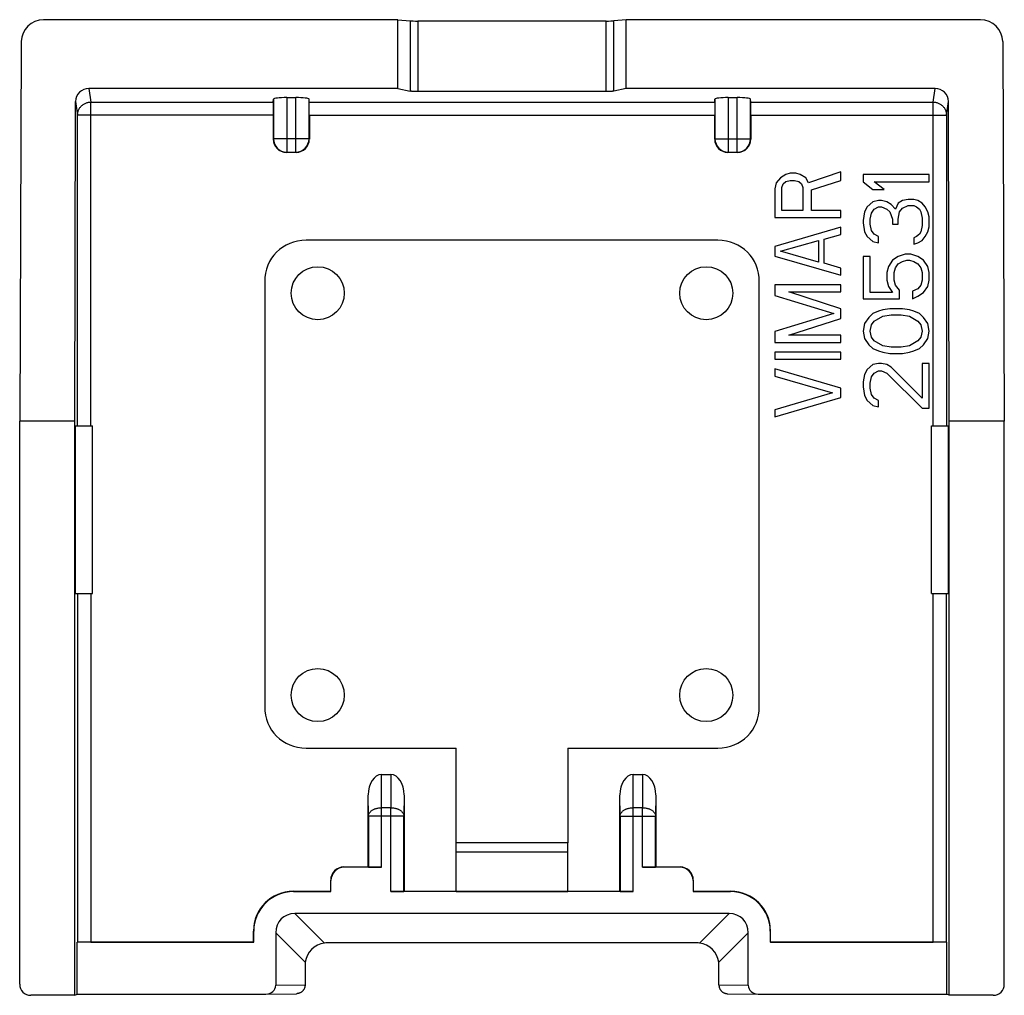
# Model space of a CAD drawing. Units: millimetres. Extents: x -11.2 to 11.2, y -22.2 to 22.2.
# Drawn here: x -11.2 to 11.2, y 0.1 to 22.2 of the extents above; entities that cross this region are included whole.
import ezdxf

# ---------------------------------------------------------------- set-up
doc = ezdxf.new("R2010")
doc.units = ezdxf.units.MM
doc.header["$LTSCALE"] = 16.335
doc.layers.get('0').update_dxf_attribs({"linetype": 'CONTINUOUS'})
for name, color, linetype in [('ASSI', 7, 'CONTINUOUS'), ('DRAFT', 7, 'CONTINUOUS'), ('RACCORDO', 7, 'CONTINUOUS')]:
    doc.layers.add(name, color=color, linetype=linetype)

msp = doc.modelspace()

# ---------------------------------------------------------------- linework, layer by layer
at = {"color": 7, "linetype": 'CONTINUOUS'}
for p, q in [((-2.584, 22.195), (-10.612, 22.195)), ((-2.584, 22.195), (-2.308, 22.17)), ((2.135, 22.164), (-2.135, 22.164)), ((2.584, 22.195), (2.308, 22.17)), ((10.612, 22.195), (2.584, 22.195)), ((-11.113, 21.698), (-11.15, 13.1)), ((11.113, 21.698), (11.15, 13.1)), ((-2.584, 20.636), (-9.584, 20.636)), ((-2.584, 20.636), (-2.308, 20.578)), ((2.135, 20.566), (-2.135, 20.566)), ((2.584, 20.636), (2.308, 20.578)), ((9.584, 20.636), (2.584, 20.636)), ((-9.9, 13.1), (-9.884, 20.339)), ((9.9, 13.1), (9.884, 20.339)), ((-5.41, 20.03), (-5.41, 19.49)), ((-4.59, 20.03), (-4.59, 19.49)), ((4.59, 20.03), (4.59, 19.49)), ((5.41, 20.03), (5.41, 19.49)), ((-4.89, 19.19), (-5.11, 19.19)), ((5.11, 19.19), (4.89, 19.19)), ((7.45, 18.746), (6.716, 18.502)), ((7.45, 18.556), (7.45, 18.746)), ((6.078, 18.61), (5.982, 18.502)), ((6.205, 18.692), (6.078, 18.61)), ((6.141, 18.474), (6.205, 18.529)), ((6.301, 18.719), (6.205, 18.692)), ((6.205, 18.529), (6.301, 18.556)), ((6.429, 18.719), (6.301, 18.719)), ((6.301, 18.556), (6.397, 18.556)), ((6.397, 18.556), (6.493, 18.529)), ((6.524, 18.692), (6.429, 18.719)), ((6.493, 18.529), (6.556, 18.474)), ((6.652, 18.61), (6.524, 18.692)), ((6.716, 18.502), (6.652, 18.61)), ((6.78, 18.338), (7.45, 18.556)), ((7.95, 18.688), (7.95, 18.519)), ((9.45, 18.688), (7.95, 18.688)), ((7.95, 18.519), (8.173, 18.35)), ((8.205, 18.519), (9.45, 18.519)), ((8.429, 18.35), (8.205, 18.519)), ((9.45, 18.519), (9.45, 18.688)), ((5.982, 18.502), (5.95, 18.366)), ((5.95, 18.366), (5.95, 17.713)), ((6.11, 18.393), (6.141, 18.474)), ((6.11, 17.876), (6.11, 18.393)), ((6.556, 18.474), (6.588, 18.393)), ((6.588, 18.393), (6.588, 17.876)), ((6.78, 17.876), (6.78, 18.338)), ((8.173, 18.35), (8.429, 18.35)), ((8.173, 18.069), (8.046, 17.956)), ((8.301, 18.097), (8.173, 18.069)), ((8.365, 18.097), (8.301, 18.097)), ((8.493, 18.069), (8.365, 18.097)), ((8.588, 18.013), (8.493, 18.069)), ((8.844, 18.097), (8.748, 18.041)), ((8.971, 18.125), (8.844, 18.097)), ((9.099, 18.125), (8.971, 18.125)), ((9.195, 18.097), (9.099, 18.125)), ((9.29, 18.041), (9.195, 18.097)), ((6.588, 17.876), (6.11, 17.876)), ((7.45, 17.876), (6.78, 17.876)), ((7.45, 17.713), (7.45, 17.876)), ((7.982, 17.844), (7.95, 17.647)), ((8.046, 17.956), (7.982, 17.844)), ((8.141, 17.816), (8.205, 17.9)), ((8.205, 17.9), (8.301, 17.956)), ((8.301, 17.956), (8.365, 17.956)), ((8.365, 17.956), (8.493, 17.9)), ((8.493, 17.9), (8.556, 17.844)), ((8.556, 17.844), (8.62, 17.675)), ((8.684, 17.9), (8.588, 18.013)), ((8.748, 18.041), (8.684, 17.9)), ((8.748, 17.675), (8.78, 17.844)), ((8.78, 17.844), (8.844, 17.928)), ((8.844, 17.928), (8.971, 17.984)), ((8.971, 17.984), (9.099, 17.984)), ((9.099, 17.984), (9.163, 17.956)), ((9.163, 17.956), (9.227, 17.9)), ((9.227, 17.9), (9.259, 17.844)), ((9.259, 17.844), (9.29, 17.703)), ((9.354, 17.956), (9.29, 18.041)), ((9.418, 17.844), (9.354, 17.956)), ((9.45, 17.731), (9.418, 17.844)), ((5.95, 17.713), (7.45, 17.713)), ((7.95, 17.647), (7.95, 17.591)), ((8.11, 17.675), (8.141, 17.816)), ((8.11, 17.562), (8.11, 17.675)), ((8.62, 17.675), (8.62, 17.562)), ((8.748, 17.562), (8.748, 17.675)), ((9.29, 17.703), (9.29, 17.534)), ((9.45, 17.506), (9.45, 17.731)), ((7.45, 17.496), (5.95, 17.061)), ((7.45, 17.333), (7.45, 17.496)), ((7.95, 17.591), (7.982, 17.394)), ((8.141, 17.422), (8.11, 17.562)), ((8.205, 17.338), (8.141, 17.422)), ((8.62, 17.562), (8.748, 17.562)), ((9.29, 17.534), (9.259, 17.394)), ((9.418, 17.394), (9.45, 17.506)), ((4.66, 17.2), (-4.66, 17.2)), ((6.078, 16.952), (6.939, 17.197)), ((6.939, 17.197), (6.939, 16.707)), ((7.067, 17.224), (7.45, 17.333)), ((7.067, 16.68), (7.067, 17.224)), ((7.982, 17.394), (8.046, 17.281)), ((8.046, 17.281), (8.173, 17.169)), ((8.301, 17.281), (8.205, 17.338)), ((8.301, 17.141), (8.301, 17.281)), ((9.163, 17.281), (9.099, 17.253)), ((9.099, 17.253), (9.099, 17.113)), ((9.227, 17.338), (9.163, 17.281)), ((9.195, 17.141), (9.29, 17.197)), ((9.259, 17.394), (9.227, 17.338)), ((9.29, 17.197), (9.354, 17.281)), ((9.354, 17.281), (9.418, 17.394)), ((5.95, 17.061), (5.95, 16.843)), ((6.939, 16.707), (6.078, 16.952)), ((8.173, 17.169), (8.301, 17.141)), ((9.099, 17.113), (9.195, 17.141)), ((5.95, 16.843), (7.45, 16.408)), ((7.95, 16.831), (7.95, 15.875)), ((8.11, 16.831), (7.95, 16.831)), ((8.11, 16.016), (8.11, 16.831)), ((8.62, 16.747), (8.524, 16.606)), ((8.748, 16.831), (8.62, 16.747)), ((8.907, 16.887), (8.748, 16.831)), ((8.844, 16.719), (8.939, 16.747)), ((9.035, 16.887), (8.907, 16.887)), ((8.939, 16.747), (9.003, 16.747)), ((9.003, 16.747), (9.099, 16.719)), ((9.195, 16.831), (9.035, 16.887)), ((9.322, 16.747), (9.195, 16.831)), ((9.418, 16.606), (9.322, 16.747)), ((7.45, 16.571), (7.067, 16.68)), ((7.45, 16.408), (7.45, 16.571)), ((8.524, 16.606), (8.493, 16.466)), ((8.652, 16.466), (8.684, 16.578)), ((8.684, 16.578), (8.748, 16.663)), ((8.748, 16.663), (8.844, 16.719)), ((9.099, 16.719), (9.195, 16.663)), ((9.195, 16.663), (9.259, 16.578)), ((9.259, 16.578), (9.29, 16.466)), ((9.45, 16.466), (9.418, 16.606)), ((8.493, 16.466), (8.493, 16.297)), ((8.493, 16.297), (8.524, 16.156)), ((8.652, 16.297), (8.652, 16.466)), ((8.684, 16.184), (8.652, 16.297)), ((9.29, 16.297), (9.259, 16.184)), ((9.29, 16.466), (9.29, 16.297)), ((9.418, 16.156), (9.45, 16.297)), ((9.45, 16.297), (9.45, 16.466)), ((-5.6, 16.26), (-5.6, 6.64)), ((5.6, 6.64), (5.6, 16.26)), ((5.95, 16.191), (5.95, 15.946)), ((7.45, 16.191), (5.95, 16.191)), ((7.45, 16.028), (7.45, 16.191)), ((8.524, 16.156), (8.62, 16.016)), ((8.78, 16.072), (8.684, 16.184)), ((8.78, 15.875), (8.78, 16.072)), ((9.195, 16.1), (9.067, 16.044)), ((9.259, 16.184), (9.195, 16.1)), ((9.322, 16.016), (9.418, 16.156)), ((5.95, 15.946), (7.29, 15.538)), ((6.269, 16.028), (7.45, 16.028)), ((7.45, 15.647), (6.269, 16.028)), ((7.95, 15.875), (8.78, 15.875)), ((8.62, 16.016), (8.11, 16.016)), ((9.067, 16.044), (9.067, 15.875)), ((9.067, 15.875), (9.195, 15.931)), ((9.195, 15.931), (9.322, 16.016)), ((7.45, 15.429), (7.45, 15.647)), ((8.397, 15.622), (8.301, 15.594)), ((8.556, 15.65), (8.397, 15.622)), ((8.844, 15.65), (8.556, 15.65)), ((9.003, 15.622), (8.844, 15.65)), ((9.099, 15.594), (9.003, 15.622)), ((7.29, 15.538), (5.95, 15.13)), ((6.269, 15.049), (7.45, 15.429)), ((8.078, 15.453), (7.982, 15.312)), ((8.173, 15.538), (8.078, 15.453)), ((8.301, 15.594), (8.173, 15.538)), ((8.205, 15.369), (8.397, 15.481)), ((8.397, 15.481), (8.588, 15.509)), ((8.588, 15.509), (8.812, 15.509)), ((8.812, 15.509), (9.003, 15.481)), ((9.003, 15.481), (9.195, 15.369)), ((9.227, 15.538), (9.099, 15.594)), ((9.322, 15.453), (9.227, 15.538)), ((9.418, 15.312), (9.322, 15.453)), ((7.982, 15.312), (7.95, 15.144)), ((8.11, 15.144), (8.141, 15.284)), ((8.141, 15.284), (8.205, 15.369)), ((9.195, 15.369), (9.259, 15.284)), ((9.259, 15.284), (9.29, 15.144)), ((9.45, 15.144), (9.418, 15.312)), ((5.95, 15.13), (5.95, 14.886)), ((7.45, 15.049), (6.269, 15.049)), ((7.45, 14.886), (7.45, 15.049)), ((7.95, 15.144), (7.982, 14.975)), ((7.982, 14.975), (8.078, 14.834)), ((8.141, 15.003), (8.11, 15.144)), ((8.205, 14.919), (8.141, 15.003)), ((9.259, 15.003), (9.195, 14.919)), ((9.29, 15.144), (9.259, 15.003)), ((9.322, 14.834), (9.418, 14.975)), ((9.418, 14.975), (9.45, 15.144)), ((5.95, 14.886), (7.45, 14.886)), ((8.078, 14.834), (8.173, 14.75)), ((8.173, 14.75), (8.301, 14.694)), ((8.397, 14.806), (8.205, 14.919)), ((8.588, 14.778), (8.397, 14.806)), ((8.812, 14.778), (8.588, 14.778)), ((9.003, 14.806), (8.812, 14.778)), ((9.195, 14.919), (9.003, 14.806)), ((9.099, 14.694), (9.227, 14.75)), ((9.227, 14.75), (9.322, 14.834)), ((5.95, 14.668), (5.95, 14.505)), ((7.45, 14.668), (5.95, 14.668)), ((5.95, 14.505), (7.45, 14.505)), ((7.45, 14.505), (7.45, 14.668)), ((8.301, 14.694), (8.397, 14.666)), ((8.397, 14.666), (8.556, 14.638)), ((8.556, 14.638), (8.844, 14.638)), ((8.844, 14.638), (9.003, 14.666)), ((9.003, 14.666), (9.099, 14.694)), ((5.95, 14.287), (5.95, 14.124)), ((7.45, 13.852), (5.95, 14.287)), ((8.173, 14.384), (8.046, 14.272)), ((8.301, 14.412), (8.173, 14.384)), ((8.365, 14.412), (8.301, 14.412)), ((8.493, 14.384), (8.365, 14.412)), ((8.588, 14.328), (8.493, 14.384)), ((9.29, 13.625), (8.588, 14.328)), ((9.29, 14.412), (9.29, 13.625)), ((9.45, 14.412), (9.29, 14.412)), ((9.45, 13.4), (9.45, 14.412)), ((5.95, 14.124), (7.259, 13.744)), ((7.982, 14.159), (7.95, 13.991)), ((8.046, 14.272), (7.982, 14.159)), ((8.11, 13.962), (8.141, 14.103)), ((8.141, 14.103), (8.205, 14.187)), ((8.205, 14.187), (8.301, 14.244)), ((8.301, 14.244), (8.365, 14.244)), ((8.365, 14.244), (8.493, 14.187)), ((8.493, 14.187), (9.29, 13.4)), ((7.45, 13.635), (7.45, 13.852)), ((7.95, 13.991), (7.95, 13.878)), ((7.95, 13.878), (7.982, 13.681)), ((8.11, 13.85), (8.11, 13.962)), ((8.141, 13.709), (8.11, 13.85)), ((7.259, 13.744), (5.95, 13.363)), ((5.95, 13.2), (7.45, 13.635)), ((7.982, 13.681), (8.046, 13.569)), ((8.205, 13.625), (8.141, 13.709)), ((8.301, 13.569), (8.205, 13.625)), ((8.046, 13.569), (8.173, 13.456)), ((8.173, 13.456), (8.301, 13.428)), ((8.301, 13.428), (8.301, 13.569)), ((9.29, 13.4), (9.45, 13.4)), ((5.95, 13.363), (5.95, 13.2)), ((-11.15, 0.35), (-11.15, 13.1)), ((-9.5, 9.2), (-9.5, 13)), ((9.5, 9.2), (9.5, 13)), ((11.15, 0.35), (11.15, 13.1)), ((-2.958, 5.1), (-2.742, 5.1)), ((2.742, 5.1), (2.958, 5.1)), ((-3.256, 3.006), (-3.256, 4.636)), ((-2.444, 4.636), (-2.444, 2.456)), ((2.444, 2.456), (2.444, 4.636)), ((3.256, 4.636), (3.256, 3.006)), ((-3.806, 3.006), (-3.256, 3.006)), ((3.256, 3.006), (3.806, 3.006)), ((-4.106, 2.456), (-4.106, 2.706)), ((-4.1, 2.45), (-4.1, 2.7)), ((4.1, 2.7), (4.1, 2.45)), ((4.106, 2.706), (4.106, 2.456)), ((-4.956, 2.456), (-4.106, 2.456)), ((4.106, 2.456), (4.956, 2.456)), ((-4.95, 2.45), (-4.1, 2.45)), ((4.1, 2.45), (4.95, 2.45)), ((4.917, 1.95), (-4.917, 1.95)), ((-5.856, 1.306), (-5.856, 1.556)), ((-5.85, 1.3), (-5.85, 1.55)), ((-5.35, 1.517), (-5.35, 0.327)), ((5.35, 0.327), (5.35, 1.517)), ((5.85, 1.55), (5.85, 1.3)), ((5.856, 1.306), (5.856, 1.556)), ((-9.841, 1.304), (-9.848, 1.3)), ((-9.541, 1.306), (-5.856, 1.306)), ((4.186, 1.286), (-4.186, 1.286)), ((5.856, 1.306), (9.541, 1.306)), ((9.841, 1.304), (9.848, 1.3)), ((-4.686, 0.786), (-4.686, 0.337)), ((4.686, 0.337), (4.686, 0.786)), ((-9.9, 0.1), (-10.9, 0.1)), ((-9.848, 0.126), (-5.582, 0.126)), ((-5.582, 0.126), (-5.578, 0.126)), ((-5.578, 0.126), (-4.883, 0.137)), ((4.883, 0.137), (5.578, 0.126)), ((5.578, 0.126), (5.582, 0.126)), ((5.582, 0.126), (9.848, 0.126)), ((10.9, 0.1), (9.9, 0.1))]:
    msp.add_line(p, q, dxfattribs=at)
at = {"color": 253, "linetype": 'CONTINUOUS'}
for p, q in [((-2.308, 22.17), (-2.308, 20.578)), ((-2.135, 22.164), (-2.135, 20.566)), ((2.135, 20.566), (2.135, 22.164)), ((2.308, 20.578), (2.308, 22.17)), ((-9.584, 20.636), (-9.541, 20.328)), ((9.541, 20.328), (9.584, 20.636)), ((-9.884, 20.339), (-9.841, 20.03)), ((-9.541, 13), (-9.541, 20.328)), ((-9.541, 20.328), (-5.407, 20.328)), ((-4.593, 20.328), (4.593, 20.328)), ((5.407, 20.328), (9.541, 20.328)), ((9.541, 13), (9.541, 20.328)), ((9.841, 20.03), (9.884, 20.339)), ((-9.841, 13), (-9.841, 20.03)), ((-5.41, 20.03), (-9.841, 20.03)), ((-4.59, 20.03), (4.59, 20.03)), ((5.41, 20.03), (9.841, 20.03)), ((9.841, 20.03), (9.841, 13)), ((-9.841, 9.2), (-9.841, 1.304)), ((-9.541, 9.2), (-9.541, 1.306)), ((9.541, 1.306), (9.541, 9.2)), ((9.841, 1.304), (9.841, 9.2)), ((-3.806, 3.006), (-3.8, 3)), ((3.806, 3.006), (3.8, 3)), ((-4.106, 2.706), (-4.1, 2.7)), ((4.106, 2.706), (4.1, 2.7)), ((-4.956, 2.456), (-4.95, 2.45)), ((4.956, 2.456), (4.95, 2.45)), ((-4.249, 1.282), (-4.917, 1.95)), ((4.917, 1.95), (4.249, 1.282)), ((-5.856, 1.556), (-5.85, 1.55)), ((-5.35, 1.517), (-4.682, 0.849)), ((4.682, 0.849), (5.35, 1.517)), ((5.856, 1.556), (5.85, 1.55)), ((-5.35, 0.327), (-4.686, 0.337)), ((4.686, 0.337), (5.35, 0.327))]:
    msp.add_line(p, q, dxfattribs=at)
at = {"color": 7, "linetype": 'CONTINUOUS'}
for centre in [(-4.4, 16), (4.4, 16), (-4.4, 6.9), (4.4, 6.9)]:
    msp.add_circle(centre, 0.6, dxfattribs=at)
for centre, radius, start, end in [((-4.188, 0.788), 0.498, 97.083, 172.917), ((4.188, 0.788), 0.498, 7.083, 82.917), ((-4.886, 0.336), 0.199, 358.0679, 359.9953), ((4.886, 0.336), 0.199, 180.0047, 181.9321)]:
    msp.add_arc(centre, radius, start, end, dxfattribs=at)
for centre, major_axis, ratio, start_param, end_param in [((-10.613, 21.697), (0.49, 0.101), 0.993862, 1.366074, 2.935044), ((-2.135, 22.175), (0.2, 0), 0.052464, -2.617994, -1.570796), ((2.135, 22.175), (0.2, 0), 0.052464, -1.570796, -0.523599), ((10.613, 21.697), (0.49, -0.101), 0.993862, 0.206548, 1.775518), ((-9.584, 20.339), (0.3, 0), 0.992397, 1.570796, 3.139466), ((9.584, 20.339), (0.3, 0), 0.992397, 0.002127, 1.570796), ((-5.407, 20.03), (0, 0.3), 0.008727, 0.122173, 1.570796), ((-4.593, 20.03), (0, 0.3), 0.008727, -1.570796, -0.122173), ((4.593, 20.03), (0, 0.3), 0.008727, 0.122173, 1.570796), ((5.407, 20.03), (0, 0.3), 0.008727, -1.570796, -0.122173), ((-5.11, 19.49), (0.212, 0.212), 0.999924, 2.356233, 3.926953), ((-4.89, 19.49), (0.212, -0.212), 0.999924, -0.78536, 0.78536), ((4.89, 19.49), (0.212, 0.212), 0.999924, 2.356233, 3.926953), ((5.11, 19.49), (0.212, -0.212), 0.999924, -0.78536, 0.78536), ((-4.536, 16.136), (0.795, -0.795), 0.889126, 2.414818, 3.868368), ((4.536, 16.136), (0.795, 0.795), 0.889126, -0.726775, 0.726775), ((-4.536, 6.764), (0.795, 0.795), 0.889126, -3.868368, -2.414818), ((4.536, 6.764), (0.795, -0.795), 0.889126, -0.726775, 0.726775), ((-2.956, 4.633), (-0.003, 0.467), 0.642777, -0.004707, 1.559405), ((-2.744, 4.633), (0.003, 0.467), 0.642777, -1.559405, 0.004707), ((2.744, 4.633), (-0.003, 0.467), 0.642777, -0.004707, 1.559405), ((2.956, 4.633), (0.003, 0.467), 0.642777, -1.559405, 0.004707), ((-3.806, 2.706), (-0.212, 0.212), 0.999924, -0.78536, 0.78536), ((-3.8, 2.7), (-0.212, 0.212), 0.999924, -0.78536, 0.78536), ((3.8, 2.7), (0.212, 0.212), 0.999924, -0.78536, 0.78536), ((3.806, 2.706), (0.212, 0.212), 0.999924, -0.78536, 0.78536), ((-4.956, 1.556), (-0.636, 0.636), 0.999924, -0.78536, 0.78536), ((4.956, 1.556), (0.636, 0.636), 0.999924, -0.78536, 0.78536), ((-4.95, 1.55), (-0.636, 0.636), 0.999924, -0.78536, 0.78536), ((4.95, 1.55), (0.636, 0.636), 0.999924, -0.78536, 0.78536), ((-4.773, 1.373), (0.456, -0.456), 0.774597, 2.482535, 3.800651), ((4.773, 1.373), (0.456, 0.456), 0.774597, -0.659058, 0.659058), ((-9.541, 1.303), (0.3, 0), 0.008727, 1.570796, 3.124139), ((-4.194, 0.794), (0.464, 0.19), 0.97906, 1.175648, 1.30195), ((4.194, 0.794), (0.464, -0.19), 0.97906, 1.839643, 1.965945), ((9.541, 1.303), (0.3, 0), 0.008727, 0.017453, 1.570796), ((-4.194, 0.794), (0.19, 0.464), 0.97906, -4.443542, -4.31724), ((4.194, 0.794), (-0.19, 0.464), 0.97906, -1.965945, -1.839643), ((-10.9, 0.35), (0.243, 0.061), 0.999353, 2.896856, 4.467348), ((-5.581, 0.326), (-0.231, -0.003), 0.866001, 1.570886, 3.128503), ((-4.69, 0.34), (0, 0.2), 0.017191, -1.588069, -1.583629), ((4.69, 0.34), (0, 0.2), 0.017191, -4.699556, -4.695116), ((5.581, 0.326), (-0.231, 0.003), 0.866001, 0.013089, 1.570707), ((10.9, 0.35), (-0.243, 0.061), 0.999353, 1.815838, 3.386329)]:
    msp.add_ellipse(centre, major_axis=major_axis, ratio=ratio, start_param=start_param, end_param=end_param, dxfattribs=at)
for points, knots in [([(-2.135, 20.566), (-2.141, 20.566), (-2.155, 20.566), (-2.176, 20.566), (-2.196, 20.567), (-2.216, 20.568), (-2.234, 20.569), (-2.252, 20.57), (-2.268, 20.572), (-2.283, 20.574), (-2.296, 20.576), (-2.304, 20.577), (-2.308, 20.578)], [0, 0, 0, 0, 0.119933, 0.239111, 0.355504, 0.467773, 0.575577, 0.677156, 0.77095, 0.856718, 0.933465, 1, 1, 1, 1]), ([(2.308, 20.578), (2.304, 20.577), (2.296, 20.576), (2.283, 20.574), (2.268, 20.572), (2.252, 20.57), (2.234, 20.569), (2.216, 20.568), (2.196, 20.567), (2.176, 20.566), (2.155, 20.566), (2.141, 20.566), (2.135, 20.566)], [0, 0, 0, 0, 0.066535, 0.143282, 0.22905, 0.322844, 0.424423, 0.532227, 0.644496, 0.760889, 0.880067, 1, 1, 1, 1]), ([(-4.686, 0.329), (-4.686, 0.325), (-4.687, 0.314), (-4.69, 0.296), (-4.695, 0.277), (-4.702, 0.258), (-4.71, 0.24), (-4.721, 0.223), (-4.733, 0.208), (-4.746, 0.193), (-4.761, 0.18), (-4.777, 0.169), (-4.794, 0.159), (-4.811, 0.151), (-4.83, 0.145), (-4.848, 0.14), (-4.866, 0.137), (-4.878, 0.137), (-4.883, 0.137)], [0, 0, 0, 0, 0.04404, 0.109916, 0.175576, 0.241028, 0.306276, 0.371324, 0.436172, 0.500823, 0.565279, 0.629544, 0.693621, 0.757519, 0.821245, 0.884809, 0.948223, 1, 1, 1, 1]), ([(4.686, 0.329), (4.686, 0.325), (4.687, 0.314), (4.69, 0.296), (4.695, 0.277), (4.702, 0.258), (4.71, 0.24), (4.721, 0.223), (4.733, 0.208), (4.746, 0.193), (4.761, 0.18), (4.777, 0.169), (4.794, 0.159), (4.811, 0.151), (4.83, 0.145), (4.848, 0.14), (4.866, 0.137), (4.878, 0.137), (4.883, 0.137)], [0, 0, 0, 0, 0.04404, 0.109916, 0.175577, 0.241029, 0.306278, 0.371325, 0.436174, 0.500825, 0.565281, 0.629546, 0.693624, 0.757522, 0.821248, 0.884813, 0.948226, 1, 1, 1, 1])]:
    msp.add_open_spline(points, degree=3, knots=knots, dxfattribs=at)
at = {"color": 253, "linetype": 'CONTINUOUS'}
for points, knots in [([(-9.841, 20.03), (-9.841, 20.041), (-9.839, 20.064), (-9.834, 20.097), (-9.824, 20.129), (-9.811, 20.16), (-9.795, 20.189), (-9.775, 20.216), (-9.753, 20.241), (-9.728, 20.263), (-9.7, 20.283), (-9.671, 20.299), (-9.64, 20.312), (-9.607, 20.321), (-9.574, 20.327), (-9.552, 20.328), (-9.541, 20.328)], [0, 0, 0, 0, 0.071129, 0.142287, 0.213486, 0.284736, 0.356041, 0.427407, 0.498833, 0.570318, 0.641856, 0.71344, 0.785058, 0.8567, 0.928352, 1, 1, 1, 1]), ([(9.541, 20.328), (9.552, 20.328), (9.574, 20.327), (9.607, 20.321), (9.64, 20.312), (9.671, 20.299), (9.7, 20.283), (9.728, 20.263), (9.753, 20.241), (9.775, 20.216), (9.795, 20.189), (9.811, 20.16), (9.824, 20.129), (9.834, 20.097), (9.839, 20.064), (9.841, 20.041), (9.841, 20.03)], [0, 0, 0, 0, 0.071648, 0.1433, 0.214942, 0.28656, 0.358144, 0.429682, 0.501167, 0.572593, 0.643959, 0.715264, 0.786514, 0.857713, 0.928871, 1, 1, 1, 1])]:
    msp.add_open_spline(points, degree=3, knots=knots, dxfattribs=at)
at = {"layer": 'ASSI', "color": 7, "linetype": 'CONTINUOUS'}
for centre in [(-4.4, 16), (4.4, 16), (-4.4, 6.9), (4.4, 6.9)]:
    msp.add_circle(centre, 0.6, dxfattribs=at)
at = {"layer": 'DRAFT', "color": 7, "linetype": 'CONTINUOUS'}
for p, q in [((-2.584, 20.636), (-2.584, 22.195)), ((2.584, 20.636), (2.584, 22.195)), ((-9.9, 13.1), (-11.15, 13.1)), ((-9.9, 0.1), (-9.9, 13.1)), ((-9.883, 9.2), (-9.883, 13)), ((-9.883, 13), (-9.5, 13)), ((9.5, 13), (9.883, 13)), ((9.883, 9.2), (9.883, 13)), ((9.9, 0.1), (9.9, 13.1)), ((11.15, 13.1), (9.9, 13.1)), ((-9.883, 9.2), (-9.5, 9.2)), ((9.5, 9.2), (9.883, 9.2)), ((-4.66, 5.7), (-1.264, 5.7)), ((-1.264, 3.55), (-1.264, 5.7)), ((1.264, 5.7), (1.264, 3.55)), ((1.264, 5.7), (4.66, 5.7)), ((-1.267, 3.35), (-1.264, 3.55)), ((-1.267, 2.45), (-1.267, 3.35)), ((-1.267, 3.35), (1.267, 3.35)), ((1.264, 3.55), (-1.264, 3.55)), ((1.267, 3.35), (1.264, 3.55)), ((1.267, 2.45), (1.267, 3.35)), ((-4.1, 2.45), (-4.106, 2.456)), ((-2.444, 2.456), (-1.267, 2.456)), ((1.267, 2.456), (2.444, 2.456)), ((4.106, 2.456), (4.1, 2.45)), ((-1.267, 2.45), (1.267, 2.45)), ((-9.848, 0.126), (-9.848, 1.3)), ((-5.85, 1.3), (-9.848, 1.3)), ((-5.856, 1.306), (-5.85, 1.3)), ((5.856, 1.306), (5.85, 1.3)), ((9.848, 1.3), (5.85, 1.3)), ((9.848, 0.126), (9.848, 1.3)), ((-9.9, 0.1), (-9.848, 0.126)), ((9.9, 0.1), (9.848, 0.126))]:
    msp.add_line(p, q, dxfattribs=at)
at = {"layer": 'RACCORDO', "color": 7, "linetype": 'CONTINUOUS'}
for p, q in [((-5.407, 20.328), (-5.403, 20.394)), ((-5.103, 20.431), (-4.897, 20.431)), ((-4.593, 20.328), (-4.597, 20.394)), ((4.593, 20.328), (4.597, 20.394)), ((4.897, 20.431), (5.103, 20.431)), ((5.407, 20.328), (5.403, 20.394)), ((-2.953, 3), (-3.8, 3)), ((-3.253, 3.003), (-3.256, 3.006)), ((3.8, 3), (2.953, 3)), ((3.253, 3.003), (3.256, 3.006)), ((-2.444, 2.456), (-2.447, 2.453)), ((2.444, 2.456), (2.447, 2.453)), ((2.747, 2.45), (-2.747, 2.45))]:
    msp.add_line(p, q, dxfattribs=at)
at = {"layer": 'RACCORDO', "color": 253, "linetype": 'CONTINUOUS'}
for p, q in [((-5.403, 20.394), (-5.403, 19.497)), ((-5.103, 20.431), (-5.103, 19.197)), ((-4.897, 19.197), (-4.897, 20.431)), ((-4.597, 19.497), (-4.597, 20.394)), ((4.597, 20.394), (4.597, 19.497)), ((4.897, 20.431), (4.897, 19.197)), ((5.103, 19.197), (5.103, 20.431)), ((5.403, 19.497), (5.403, 20.394)), ((-5.41, 19.49), (-5.403, 19.497)), ((-4.597, 19.497), (-5.403, 19.497)), ((-4.59, 19.49), (-4.597, 19.497)), ((4.59, 19.49), (4.597, 19.497)), ((4.597, 19.497), (5.403, 19.497)), ((5.41, 19.49), (5.403, 19.497)), ((-5.11, 19.19), (-5.103, 19.197)), ((-5.103, 19.197), (-4.897, 19.197)), ((-4.89, 19.19), (-4.897, 19.197)), ((4.89, 19.19), (4.897, 19.197)), ((4.897, 19.197), (5.103, 19.197)), ((5.11, 19.19), (5.103, 19.197)), ((-2.953, 4.349), (-2.958, 5.1)), ((-2.742, 5.1), (-2.747, 4.349)), ((2.747, 4.349), (2.742, 5.1)), ((2.958, 5.1), (2.953, 4.349)), ((-3.253, 4.157), (-3.256, 4.636)), ((-2.444, 4.636), (-2.447, 4.157)), ((2.447, 4.157), (2.444, 4.636)), ((3.256, 4.636), (3.253, 4.157)), ((-2.953, 3), (-2.953, 4.349)), ((-2.747, 4.349), (-2.953, 4.349)), ((-2.747, 2.45), (-2.747, 4.349)), ((2.747, 2.45), (2.747, 4.349)), ((2.953, 4.349), (2.747, 4.349)), ((2.953, 3), (2.953, 4.349)), ((-3.253, 4.157), (-3.253, 3.003)), ((-2.447, 4.157), (-3.253, 4.157)), ((-2.447, 2.453), (-2.447, 4.157)), ((2.447, 4.157), (2.447, 2.453)), ((2.447, 4.157), (3.253, 4.157)), ((3.253, 3.003), (3.253, 4.157))]:
    msp.add_line(p, q, dxfattribs=at)
for centre, start, end in [((-5.103, 19.497), 180.0052, 269.9948), ((-4.897, 19.497), 270.0052, 359.9948), ((4.897, 19.497), 180.0052, 269.9948), ((5.103, 19.497), 270.0052, 359.9948)]:
    msp.add_arc(centre, 0.3, start, end, dxfattribs=at)
at = {"layer": 'RACCORDO', "color": 7, "linetype": 'CONTINUOUS'}
for centre, ratio, start_param, end_param in [((-5.103, 20.394), 0.122785, 1.570796, 3.132866), ((-4.897, 20.394), 0.122785, 0.008727, 1.570796), ((4.897, 20.394), 0.122785, 1.570796, 3.132866), ((5.103, 20.394), 0.122785, 0.008727, 1.570796), ((-2.953, 3.003), 0.008727, -3.132866, -1.570796), ((2.953, 3.003), 0.008727, -1.570796, -0.008727), ((-2.747, 2.453), 0.008727, -1.570796, -0.008727), ((2.747, 2.453), 0.008727, -3.132866, -1.570796)]:
    msp.add_ellipse(centre, major_axis=(0.3, 0), ratio=ratio, start_param=start_param, end_param=end_param, dxfattribs=at)
at = {"layer": 'RACCORDO', "color": 253, "linetype": 'CONTINUOUS'}
for points, knots in [([(-3.253, 4.157), (-3.253, 4.164), (-3.251, 4.178), (-3.245, 4.2), (-3.236, 4.221), (-3.222, 4.241), (-3.206, 4.259), (-3.186, 4.277), (-3.164, 4.293), (-3.139, 4.307), (-3.111, 4.32), (-3.082, 4.33), (-3.051, 4.339), (-3.019, 4.345), (-2.986, 4.348), (-2.964, 4.349), (-2.953, 4.349)], [0, 0, 0, 0, 0.055293, 0.111636, 0.16988, 0.230704, 0.29459, 0.36181, 0.432444, 0.506405, 0.583461, 0.66326, 0.745358, 0.829235, 0.914318, 1, 1, 1, 1]), ([(-2.747, 4.349), (-2.736, 4.349), (-2.714, 4.348), (-2.681, 4.345), (-2.649, 4.339), (-2.618, 4.33), (-2.589, 4.32), (-2.561, 4.307), (-2.536, 4.293), (-2.514, 4.277), (-2.494, 4.259), (-2.478, 4.241), (-2.464, 4.221), (-2.455, 4.2), (-2.449, 4.178), (-2.447, 4.164), (-2.447, 4.157)], [0, 0, 0, 0, 0.085682, 0.170765, 0.254642, 0.33674, 0.416539, 0.493595, 0.567556, 0.63819, 0.70541, 0.769296, 0.83012, 0.888364, 0.944707, 1, 1, 1, 1]), ([(2.447, 4.157), (2.447, 4.164), (2.449, 4.178), (2.455, 4.2), (2.464, 4.221), (2.478, 4.241), (2.494, 4.259), (2.514, 4.277), (2.536, 4.293), (2.561, 4.307), (2.589, 4.32), (2.618, 4.33), (2.649, 4.339), (2.681, 4.345), (2.714, 4.348), (2.736, 4.349), (2.747, 4.349)], [0, 0, 0, 0, 0.055293, 0.111636, 0.16988, 0.230704, 0.29459, 0.36181, 0.432444, 0.506405, 0.583461, 0.66326, 0.745358, 0.829235, 0.914318, 1, 1, 1, 1]), ([(2.953, 4.349), (2.964, 4.349), (2.986, 4.348), (3.019, 4.345), (3.051, 4.339), (3.082, 4.33), (3.111, 4.32), (3.139, 4.307), (3.164, 4.293), (3.186, 4.277), (3.206, 4.259), (3.222, 4.241), (3.236, 4.221), (3.245, 4.2), (3.251, 4.178), (3.253, 4.164), (3.253, 4.157)], [0, 0, 0, 0, 0.085682, 0.170765, 0.254642, 0.33674, 0.416539, 0.493595, 0.567556, 0.63819, 0.70541, 0.769296, 0.83012, 0.888364, 0.944707, 1, 1, 1, 1])]:
    msp.add_open_spline(points, degree=3, knots=knots, dxfattribs=at)

doc.saveas('drawing.dxf')
